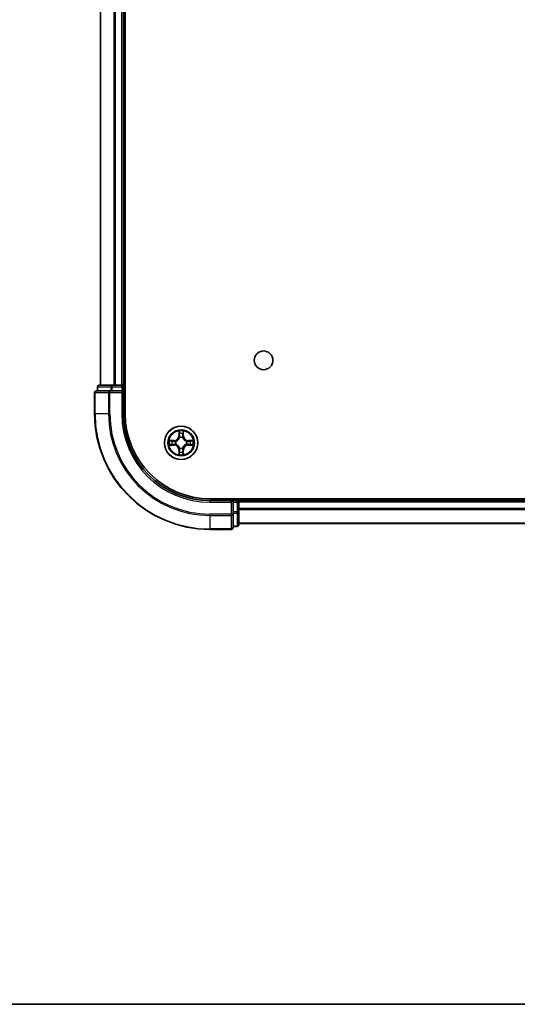
# Model space of a CAD drawing. Units: millimetres. Extents: x 0 to 6577, y 0 to 1124.
# Drawn here: x 1528 to 1614, y 0 to 171 of the extents above; entities that cross this region are included whole.
import ezdxf

# ---------------------------------------------------------------- set-up
doc = ezdxf.new("R2010")
doc.units = ezdxf.units.MM
doc.header["$LTSCALE"] = 2.5
for name, color, linetype, lineweight in [('Border (ISO)', 7, 'Continuous', 35), ('Visible (ISO)', 7, 'Continuous', 35), ('Visible Narrow (ISO)', 7, 'Continuous', 25)]:
    doc.layers.add(name, color=color, linetype=linetype, lineweight=lineweight)

# ---------------------------------------------------------------- blocks, each defined once
blk = doc.blocks.new('図面枠 tk図枠')
at = {"layer": 'Border (ISO)'}
blk.add_line((14.5, 8), (405.5, 8), dxfattribs=at)

msp = doc.modelspace()

# ---------------------------------------------------------------- linework, layer by layer
at = {"layer": 'Visible (ISO)'}
for p, q in [((1546.3, 102.3182), (1546.3, 312.3182)), ((1542, 107.3182), (1542, 307.3182)), ((1546, 107.3182), (1546, 307.3182)), ((1541, 106.0182), (1541, 102.3182)), ((1543.6405, 106.3182), (1541.3, 106.3182)), ((1541.5, 107.0182), (1541.5, 106.3182)), ((1544.0414, 107.3182), (1541.8, 107.3182)), ((1544.0414, 106.3182), (1543.6405, 106.3182)), ((1544.4169, 107.3182), (1544.0414, 107.3182)), ((1544.0414, 106.3182), (1545.7, 106.3182)), ((1544.4169, 107.3182), (1544.6405, 107.3182)), ((1545.7, 107.3182), (1544.6405, 107.3182)), ((1545.7, 107.3182), (1546, 107.3182)), ((1545.7, 106.0182), (1546, 106.3182)), ((1546, 106.3182), (1545.7, 106.3182)), ((1546.3, 107.3182), (1546, 107.3182)), ((1546, 106.3182), (1546, 107.0182)), ((1546, 102.3182), (1546, 106.3182)), ((1681, 87.6182), (1561, 87.6182)), ((1565, 87.3182), (1561, 87.3182)), ((1565, 87.3182), (1564.7, 87.0182)), ((1565.7, 87.3182), (1565, 87.3182)), ((1565, 87.0182), (1565, 87.3182)), ((1566, 87.3182), (1566, 87.6182)), ((1676, 87.3182), (1566, 87.3182)), ((1566, 87.3182), (1566, 87.0182)), ((1565, 87.0182), (1565, 85.3596)), ((1565, 84.9587), (1565, 85.3596)), ((1566, 85.3596), (1566, 87.0182)), ((1566, 83.1182), (1566, 85.3596)), ((1565, 82.6182), (1565, 84.9587)), ((1561, 82.3182), (1564.7, 82.3182)), ((1565, 82.8182), (1565.7, 82.8182)), ((1676, 83.3182), (1566, 83.3182))]:
    msp.add_line(p, q, dxfattribs=at)
for centre, radius in [((1570.3, 111.6182), 1.621), ((1556, 97.3182), 2.9)]:
    msp.add_circle(centre, radius, dxfattribs=at)
for centre, radius, start, end in [((1541.3, 106.0182), 0.3, 90, 180), ((1541.8, 107.0182), 0.3, 90, 180), ((1545.7, 107.0182), 0.3, 0, 90), ((1561, 102.3182), 20, 180, 270), ((1561, 102.3182), 15, 180, 270), ((1561, 102.3182), 14.7, 180, 270), ((1556, 97.3182), 1.2295, 169.186733, 169.187283), ((1556, 97.3182), 1.2295, 167.061604, 167.063405), ((1556, 97.3182), 1.2295, 102.936595, 102.938396), ((1556, 97.3182), 1.2295, 100.812717, 100.813267), ((1556, 97.3182), 1.2295, 79.186733, 79.187283), ((1556, 97.3182), 1.2295, 77.061604, 77.063405), ((1556, 97.3182), 1.2295, 12.936595, 12.938396), ((1556, 97.3182), 1.2295, 10.812717, 10.813267), ((1556, 97.3182), 1.2295, 190.812717, 190.813267), ((1556, 97.3182), 1.2295, 192.936595, 192.938396), ((1556, 97.3182), 1.2295, 257.061604, 257.063405), ((1556, 97.3182), 1.2295, 259.186733, 259.187283), ((1556, 97.3182), 1.2295, 280.812717, 280.813267), ((1556, 97.3182), 1.2295, 282.936595, 282.938396), ((1556, 97.3182), 1.2295, 347.061604, 347.063405), ((1556, 97.3182), 1.2295, 349.186733, 349.187283), ((1565.7, 87.0182), 0.3, 0, 90), ((1564.7, 82.6182), 0.3, 270, 0), ((1565.7, 83.1182), 0.3, 270, 0)]:
    msp.add_arc(centre, radius, start, end, dxfattribs=at)
for points, knots in [([(1555.6995, 99.0769), (1555.6974, 99.1583), (1555.6514, 99.2495), (1555.6104, 99.3391), (1555.61, 99.34), (1555.6096, 99.3409)], [0, 0, 0, 0, 0.0320559737, 0.0320559737, 0.0323943032, 0.0323943032, 0.0323943032, 0.0323943032]), ([(1555.6096, 99.3409), (1555.6098, 99.3399), (1555.61, 99.3389), (1555.6122, 99.3285), (1555.6141, 99.319), (1555.6161, 99.3096)], [-0.03239430317, -0.03239430317, -0.03239430317, -0.03239430317, -0.03205597372, -0.03205597372, -0.02897275834, -0.02897275834, -0.02897275834, -0.02897275834]), ([(1556.3904, 99.3409), (1556.39, 99.34), (1556.3896, 99.3391), (1556.3888, 99.3375), (1556.3885, 99.3368), (1556.3882, 99.3361)], [-0.000338329447, -0.000338329447, -0.000338329447, -0.000338329447, 0, 0, 0.000241517914, 0.000241517914, 0.000241517914, 0.000241517914]), ([(1556.3894, 99.3357), (1556.3895, 99.3364), (1556.3896, 99.3371), (1556.39, 99.3389), (1556.3902, 99.3399), (1556.3904, 99.3409)], [-0.000230599076, -0.000230599076, -0.000230599076, -0.000230599076, 0, 0, 0.000338329447, 0.000338329447, 0.000338329447, 0.000338329447]), ([(1553.9825, 97.7076), (1553.9818, 97.7077), (1553.9811, 97.7079), (1553.9793, 97.7082), (1553.9783, 97.7084), (1553.9773, 97.7086)], [-0.000230599076, -0.000230599076, -0.000230599076, -0.000230599076, 0, 0, 0.000338329447, 0.000338329447, 0.000338329447, 0.000338329447]), ([(1553.9773, 97.7086), (1553.9782, 97.7082), (1553.9791, 97.7078), (1553.9807, 97.707), (1553.9814, 97.7067), (1553.9821, 97.7064)], [-0.000338329447, -0.000338329447, -0.000338329447, -0.000338329447, 0, 0, 0.000241517914, 0.000241517914, 0.000241517914, 0.000241517914]), ([(1557.7587, 97.6187), (1557.8401, 97.6208), (1557.9313, 97.6668), (1558.0209, 97.7078), (1558.0218, 97.7082), (1558.0227, 97.7086)], [0, 0, 0, 0, 0.0320559737, 0.0320559737, 0.0323943032, 0.0323943032, 0.0323943032, 0.0323943032]), ([(1558.0227, 97.7086), (1558.0217, 97.7084), (1558.0207, 97.7082), (1558.0103, 97.706), (1558.0008, 97.7041), (1557.9914, 97.7021)], [-0.03239430317, -0.03239430317, -0.03239430317, -0.03239430317, -0.03205597372, -0.03205597372, -0.02897275834, -0.02897275834, -0.02897275834, -0.02897275834]), ([(1554.2413, 97.0177), (1554.1599, 97.0156), (1554.0687, 96.9696), (1553.9791, 96.9286), (1553.9782, 96.9282), (1553.9773, 96.9278)], [0, 0, 0, 0, 0.0320559737, 0.0320559737, 0.0323943032, 0.0323943032, 0.0323943032, 0.0323943032]), ([(1553.9773, 96.9278), (1553.9783, 96.928), (1553.9793, 96.9282), (1553.9897, 96.9304), (1553.9992, 96.9323), (1554.0086, 96.9343)], [-0.03239430317, -0.03239430317, -0.03239430317, -0.03239430317, -0.03205597372, -0.03205597372, -0.02897275834, -0.02897275834, -0.02897275834, -0.02897275834]), ([(1558.0175, 96.9288), (1558.0182, 96.9287), (1558.0189, 96.9286), (1558.0207, 96.9282), (1558.0217, 96.928), (1558.0227, 96.9278)], [-0.000230599076, -0.000230599076, -0.000230599076, -0.000230599076, 0, 0, 0.000338329447, 0.000338329447, 0.000338329447, 0.000338329447]), ([(1558.0227, 96.9278), (1558.0218, 96.9282), (1558.0209, 96.9286), (1558.0192, 96.9294), (1558.0186, 96.9297), (1558.0179, 96.93)], [-0.000338329447, -0.000338329447, -0.000338329447, -0.000338329447, 0, 0, 0.000241517914, 0.000241517914, 0.000241517914, 0.000241517914]), ([(1555.6106, 95.3007), (1555.6105, 95.3), (1555.6103, 95.2993), (1555.61, 95.2975), (1555.6098, 95.2965), (1555.6096, 95.2955)], [-0.000230599076, -0.000230599076, -0.000230599076, -0.000230599076, 0, 0, 0.000338329447, 0.000338329447, 0.000338329447, 0.000338329447]), ([(1555.6096, 95.2955), (1555.61, 95.2964), (1555.6104, 95.2973), (1555.6112, 95.299), (1555.6115, 95.2996), (1555.6118, 95.3003)], [-0.000338329447, -0.000338329447, -0.000338329447, -0.000338329447, 0, 0, 0.000241517914, 0.000241517914, 0.000241517914, 0.000241517914]), ([(1556.3005, 95.5595), (1556.3026, 95.4781), (1556.3486, 95.3869), (1556.3896, 95.2973), (1556.39, 95.2964), (1556.3904, 95.2955)], [0, 0, 0, 0, 0.0320559737, 0.0320559737, 0.0323943032, 0.0323943032, 0.0323943032, 0.0323943032]), ([(1556.3904, 95.2955), (1556.3902, 95.2965), (1556.39, 95.2975), (1556.3878, 95.308), (1556.3859, 95.3174), (1556.3839, 95.3268)], [-0.03239430317, -0.03239430317, -0.03239430317, -0.03239430317, -0.03205597372, -0.03205597372, -0.02897275834, -0.02897275834, -0.02897275834, -0.02897275834])]:
    msp.add_open_spline(points, degree=3, knots=knots, dxfattribs=at)
for points in [[(1555.6161, 99.3096), (1555.6347, 99.2211), (1555.6534, 99.1312), (1555.6543, 99.0506)], [(1557.9914, 97.7021), (1557.9028, 97.6835), (1557.813, 97.6648), (1557.7324, 97.6639)], [(1554.0086, 96.9343), (1554.0971, 96.9529), (1554.187, 96.9716), (1554.2676, 96.9725)], [(1556.3839, 95.3268), (1556.3653, 95.4154), (1556.3466, 95.5052), (1556.3457, 95.5858)]]:
    msp.add_open_spline(points, degree=3, dxfattribs=at)
at = {"layer": 'Visible Narrow (ISO)'}
for p, q in [((1542.0695, 107.3182), (1542.0695, 307.3182)), ((1544.41, 107.3182), (1544.41, 307.3182)), ((1544.6405, 107.3182), (1544.6405, 307.3182)), ((1545.7, 107.3182), (1545.7, 307.3182)), ((1541.0695, 106.0182), (1541, 106.0182)), ((1541.0695, 106.0182), (1543.41, 106.0182)), ((1541.0695, 102.3182), (1541.0695, 106.0182)), ((1541.5695, 107.0182), (1541.5, 107.0182)), ((1541.5695, 107.0182), (1543.8109, 107.0182)), ((1541.5695, 106.3182), (1541.5695, 107.0182)), ((1543.6405, 106.0182), (1543.41, 106.0182)), ((1543.41, 106.0182), (1543.41, 102.3182)), ((1543.6405, 106.0182), (1543.6405, 106.3182)), ((1543.6405, 106.0182), (1545.7, 106.0182)), ((1543.6405, 102.3182), (1543.6405, 106.0182)), ((1544.0414, 107.0182), (1543.8109, 107.0182)), ((1543.8109, 107.0182), (1543.8109, 106.3182)), ((1544.0414, 107.0182), (1544.0414, 107.3182)), ((1544.0414, 107.0182), (1545.7, 107.0182)), ((1544.0414, 106.3182), (1544.0414, 107.0182)), ((1545.7, 107.0182), (1545.7, 107.3182)), ((1546, 107.0182), (1545.7, 107.0182)), ((1545.7, 107.0182), (1545.7, 106.3182)), ((1545.7, 106.0182), (1545.7, 102.3182)), ((1546, 107.0182), (1546.3, 107.0182)), ((1541.0695, 102.3182), (1541, 102.3182)), ((1543.41, 102.3182), (1541.0695, 102.3182)), ((1543.41, 102.3182), (1543.6405, 102.3182)), ((1545.7, 102.3182), (1546, 102.3182)), ((1555.6096, 99.3409), (1555.5959, 98.5614)), ((1555.6457, 98.5605), (1555.6543, 99.0506)), ((1556.3457, 99.0506), (1556.3542, 98.5605)), ((1556.4041, 98.5614), (1556.3904, 99.3409)), ((1554.7568, 97.7223), (1553.9773, 97.7086)), ((1554.2676, 97.6639), (1554.7577, 97.6725)), ((1554.7589, 97.5998), (1554.457, 97.6485)), ((1554.7577, 97.6725), (1554.7568, 97.7223)), ((1554.7577, 97.6725), (1554.7589, 97.5998)), ((1555.0631, 97.5647), (1555.0837, 97.5593)), ((1555.6457, 98.5605), (1555.5959, 98.5614)), ((1555.6457, 98.5605), (1555.7184, 98.5593)), ((1555.6697, 98.8612), (1555.7184, 98.5593)), ((1555.7589, 98.2345), (1555.7535, 98.2551)), ((1556.2465, 98.2551), (1556.2411, 98.2345)), ((1556.2816, 98.5593), (1556.3303, 98.8612)), ((1556.3542, 98.5605), (1556.2816, 98.5593)), ((1556.3542, 98.5605), (1556.4041, 98.5614)), ((1556.9163, 97.5593), (1556.9369, 97.5647)), ((1557.2423, 97.6725), (1557.2411, 97.5998)), ((1557.543, 97.6485), (1557.2411, 97.5998)), ((1557.2423, 97.6725), (1557.2432, 97.7223)), ((1557.2423, 97.6725), (1557.7324, 97.6639)), ((1558.0227, 97.7086), (1557.2432, 97.7223)), ((1553.9773, 96.9278), (1554.7568, 96.9142)), ((1554.7577, 96.964), (1554.2676, 96.9725)), ((1554.457, 96.9879), (1554.7589, 97.0366)), ((1554.7577, 96.964), (1554.7568, 96.9142)), ((1554.7577, 96.964), (1554.7589, 97.0366)), ((1555.0837, 97.0771), (1555.0631, 97.0717)), ((1555.6457, 96.0759), (1555.5959, 96.075)), ((1555.5959, 96.075), (1555.6096, 95.2955)), ((1555.6457, 96.0759), (1555.7184, 96.0771)), ((1555.6543, 95.5858), (1555.6457, 96.0759)), ((1555.7184, 96.0771), (1555.6697, 95.7752)), ((1555.7535, 96.3813), (1555.7589, 96.4019)), ((1556.2411, 96.4019), (1556.2465, 96.3813)), ((1556.3303, 95.7752), (1556.2816, 96.0771)), ((1556.3542, 96.0759), (1556.2816, 96.0771)), ((1556.3542, 96.0759), (1556.3457, 95.5858)), ((1556.3542, 96.0759), (1556.4041, 96.075)), ((1556.3904, 95.2955), (1556.4041, 96.075)), ((1556.9369, 97.0717), (1556.9163, 97.0771)), ((1557.2411, 97.0366), (1557.543, 96.9879)), ((1557.2423, 96.964), (1557.2411, 97.0366)), ((1557.7324, 96.9725), (1557.2423, 96.964)), ((1557.2423, 96.964), (1557.2432, 96.9142)), ((1557.2432, 96.9142), (1558.0227, 96.9278)), ((1561, 87.0182), (1561, 87.3182)), ((1565.7, 87.6182), (1565.7, 87.3182)), ((1565.7, 87.0182), (1565.7, 87.3182)), ((1561, 87.0182), (1564.7, 87.0182)), ((1564.7, 87.0182), (1564.7, 84.9587)), ((1565, 87.0182), (1565.7, 87.0182)), ((1565.7, 85.3596), (1565, 85.3596)), ((1566, 87.0182), (1565.7, 87.0182)), ((1565.7, 87.0182), (1565.7, 85.3596)), ((1566, 85.3596), (1565.7, 85.3596)), ((1565.7, 85.1291), (1565.7, 85.3596)), ((1676, 87.0182), (1566, 87.0182)), ((1676, 85.9587), (1566, 85.9587)), ((1676, 85.7282), (1566, 85.7282)), ((1564.7, 84.9587), (1561, 84.9587)), ((1561, 84.7282), (1561, 84.9587)), ((1561, 84.7282), (1564.7, 84.7282)), ((1561, 84.7282), (1561, 82.3877)), ((1565, 84.9587), (1564.7, 84.9587)), ((1564.7, 84.7282), (1564.7, 84.9587)), ((1564.7, 84.7282), (1564.7, 82.3877)), ((1565, 85.1291), (1565.7, 85.1291)), ((1565.7, 85.1291), (1565.7, 82.8877)), ((1564.7, 82.3877), (1561, 82.3877)), ((1561, 82.3877), (1561, 82.3182)), ((1564.7, 82.3182), (1564.7, 82.3877)), ((1565.7, 82.8877), (1565, 82.8877)), ((1565.7, 82.8182), (1565.7, 82.8877)), ((1676, 83.3877), (1566, 83.3877))]:
    msp.add_line(p, q, dxfattribs=at)
for radius in [2.8677, 2.3092, 2.1415]:
    msp.add_circle((1556, 97.3182), radius, dxfattribs=at)
for centre, radius, start, end in [((1561, 102.3182), 19.9305, 180, 270), ((1561, 102.3182), 17.59, 180, 270), ((1561, 102.3182), 17.3595, 180, 270), ((1561, 102.3182), 15.3, 180, 270), ((1556, 97.3182), 2.0601, 79.074582, 100.925418), ((1556, 97.3182), 2.0601, 169.074582, 190.925418), ((1556, 97.3182), 1.6122, 169.692479, 190.307521), ((1554.7419, 98.5763), 0.8542, 271, 359), ((1554.7419, 98.5763), 0.904, 271, 359), ((1556, 97.3182), 0.9688, 165.258044, 194.741956), ((1556, 97.3182), 0.9475, 165.258044, 194.741956), ((1556, 97.3182), 1.6122, 79.692479, 100.307521), ((1556, 97.3182), 0.9688, 75.258044, 104.741956), ((1556, 97.3182), 0.9475, 75.258044, 104.741956), ((1557.2581, 98.5763), 0.904, 181, 269), ((1557.2581, 98.5763), 0.8542, 181, 269), ((1556, 97.3182), 0.9475, 345.258044, 14.741956), ((1556, 97.3182), 0.9688, 345.258044, 14.741956), ((1556, 97.3182), 1.6122, 349.692479, 10.307521), ((1556, 97.3182), 2.0601, 349.074582, 10.925418), ((1554.7419, 96.0601), 0.8542, 1, 89), ((1554.7419, 96.0601), 0.904, 1, 89), ((1556, 97.3182), 1.6122, 259.692479, 280.307521), ((1556, 97.3182), 0.9688, 255.258044, 284.741956), ((1556, 97.3182), 0.9475, 255.258044, 284.741956), ((1557.2581, 96.0601), 0.904, 91, 179), ((1557.2581, 96.0601), 0.8542, 91, 179), ((1556, 97.3182), 2.0601, 259.074582, 280.925418)]:
    msp.add_arc(centre, radius, start, end, dxfattribs=at)
for centre, major_axis, ratio, start_param, end_param in [((1541.3, 106.0182), (0, 0.3), 0.76822128, 0, 1.57079633), ((1541.8, 107.0182), (0, 0.3), 0.76822128, 0, 1.57079633), ((1543.6405, 106.0182), (0, 0.3), 0.76822128, 0, 1.57079633), ((1544.0414, 107.0182), (0, 0.3), 0.76822128, 0, 1.57079633), ((1555.7041, 99.0497), (-0.05, -0.002), 0.54850665, 4.7835784, 6.17876057), ((1555.6892, 99.2511), (0.0019, 0.4402), 0.08673359, 2.04405494, 2.65931081), ((1556.2959, 99.0497), (0.05, -0.002), 0.54850665, 0.10442473, 1.4996069), ((1556.3108, 99.2511), (0.0019, -0.4402), 0.08673359, 0.48228184, 1.09753772), ((1554.2685, 97.6141), (0.002, 0.05), 0.54850665, 0.10442473, 1.4996069), ((1554.0671, 97.629), (0.4402, 0.0019), 0.08673359, 0.48228184, 1.09753772), ((1554.4579, 97.5987), (0.008, 0.0494), 0.89574018, 0.19731949, 1.55274262), ((1554.7598, 97.55), (0.008, 0.0494), 0.89572054, 0.1973017, 1.54834765), ((1555.1064, 97.5533), (-0.0091, 0.0492), 0.87684641, 0.18229136, 1.17990219), ((1555.1064, 97.5533), (-0.0149, 0.0477), 0.41070123, 0.09573579, 1.31868747), ((1555.7195, 98.8603), (-0.0494, -0.008), 0.89574018, 4.73044269, 6.08586581), ((1555.7649, 98.2118), (-0.0492, 0.0091), 0.87684642, 5.10328313, 6.10089396), ((1555.7649, 98.2118), (-0.0477, 0.0149), 0.41070123, 4.96449783, 6.18744952), ((1555.7682, 98.5584), (-0.0494, -0.008), 0.89572054, 4.73483766, 6.08588361), ((1556.2318, 98.5584), (0.0494, -0.008), 0.89572054, 0.1973017, 1.54834765), ((1556.2351, 98.2118), (0.0477, 0.0149), 0.41070123, 0.09573579, 1.31868747), ((1556.2351, 98.2118), (0.0492, 0.0091), 0.87684641, 0.18229136, 1.17990219), ((1556.2805, 98.8603), (0.0494, -0.008), 0.89574018, 0.19731949, 1.55274262), ((1556.8936, 97.5533), (0.0091, 0.0492), 0.87684642, 5.10328313, 6.10089396), ((1556.8936, 97.5533), (0.0149, 0.0477), 0.41070123, 4.96449783, 6.18744952), ((1557.2402, 97.55), (-0.008, 0.0494), 0.89572054, 4.73483766, 6.08588361), ((1557.9329, 97.629), (0.4402, -0.0019), 0.08673359, 2.04405494, 2.65931081), ((1557.5421, 97.5987), (-0.008, 0.0494), 0.89574018, 4.73044269, 6.08586581), ((1557.7315, 97.6141), (-0.002, 0.05), 0.54850665, 4.7835784, 6.17876057), ((1554.2685, 97.0223), (0.002, -0.05), 0.54850665, 4.7835784, 6.17876057), ((1554.0671, 97.0074), (0.4402, -0.0019), 0.08673359, 5.18564759, 5.80090347), ((1554.4579, 97.0377), (0.008, -0.0494), 0.89574018, 4.73044269, 6.08586581), ((1554.7598, 97.0864), (0.008, -0.0494), 0.89572054, 4.73483766, 6.08588361), ((1555.1064, 97.0831), (-0.0091, -0.0492), 0.87684642, 5.10328313, 6.10089396), ((1555.1064, 97.0831), (-0.0149, -0.0477), 0.41070123, 4.96449783, 6.18744952), ((1555.6892, 95.3853), (0.0019, -0.4402), 0.08673359, 3.62387449, 4.23913037), ((1555.7041, 95.5867), (-0.05, 0.002), 0.54850665, 0.10442473, 1.4996069), ((1555.7195, 95.7761), (-0.0494, 0.008), 0.89574018, 0.19731949, 1.55274262), ((1555.7649, 96.4246), (-0.0492, -0.0091), 0.87684641, 0.18229136, 1.17990219), ((1555.7649, 96.4246), (-0.0477, -0.0149), 0.41070123, 0.09573579, 1.31868747), ((1555.7682, 96.078), (-0.0494, 0.008), 0.89572054, 0.1973017, 1.54834765), ((1556.2318, 96.078), (0.0494, 0.008), 0.89572054, 4.73483766, 6.08588361), ((1556.2351, 96.4246), (0.0477, -0.0149), 0.41070123, 4.96449783, 6.18744952), ((1556.2351, 96.4246), (0.0492, -0.0091), 0.87684642, 5.10328313, 6.10089396), ((1556.2805, 95.7761), (0.0494, 0.008), 0.89574018, 4.73044269, 6.08586581), ((1556.2959, 95.5867), (0.05, 0.002), 0.54850665, 4.7835784, 6.17876057), ((1556.3108, 95.3853), (0.0019, 0.4402), 0.08673359, 5.18564759, 5.80090347), ((1556.8936, 97.0831), (0.0149, -0.0477), 0.41070123, 0.09573579, 1.31868747), ((1556.8936, 97.0831), (0.0091, -0.0492), 0.87684641, 0.18229136, 1.17990219), ((1557.2402, 97.0864), (-0.008, -0.0494), 0.89572054, 0.1973017, 1.54834765), ((1557.5421, 97.0377), (-0.008, -0.0494), 0.89574018, 0.19731949, 1.55274262), ((1557.9329, 97.0074), (0.4402, 0.0019), 0.08673359, 3.62387449, 4.23913037), ((1557.7315, 97.0223), (-0.002, -0.05), 0.54850665, 0.10442473, 1.4996069), ((1565.7, 85.3596), (0.3, 0), 0.76822128, 4.71238898, 6.28318531), ((1564.7, 84.9587), (0.3, 0), 0.76822128, 4.71238898, 6.28318531), ((1564.7, 82.6182), (0.3, 0), 0.76822128, 4.71238898, 6.28318531), ((1565.7, 83.1182), (0.3, 0), 0.76822128, 4.71238898, 6.28318531)]:
    msp.add_ellipse(centre, major_axis=major_axis, ratio=ratio, start_param=start_param, end_param=end_param, dxfattribs=at)
for points in [[(1555.7115, 98.9044), (1555.7054, 98.9429), (1555.7013, 99.0033), (1555.6995, 99.0769)], [(1556.3005, 99.0769), (1556.2987, 99.0033), (1556.2946, 98.9429), (1556.2885, 98.9044)], [(1556.3882, 99.3361), (1556.3479, 99.2481), (1556.3026, 99.1577), (1556.3005, 99.0769)], [(1556.3457, 99.0506), (1556.3467, 99.1392), (1556.3691, 99.2388), (1556.3894, 99.3357)], [(1553.9821, 97.7064), (1554.0701, 97.6661), (1554.1605, 97.6208), (1554.2413, 97.6187)], [(1554.2676, 97.6639), (1554.179, 97.6649), (1554.0794, 97.6873), (1553.9825, 97.7076)], [(1554.2413, 97.6187), (1554.3149, 97.6169), (1554.3753, 97.6128), (1554.4138, 97.6067)], [(1554.4138, 97.6067), (1554.5145, 97.5905), (1554.6151, 97.5744), (1554.7158, 97.5582)], [(1554.7158, 97.5582), (1554.8277, 97.5403), (1554.9419, 97.5401), (1555.0631, 97.5647)], [(1555.0897, 97.6003), (1554.9744, 97.5799), (1554.8654, 97.5817), (1554.7589, 97.5998)], [(1555.76, 98.6024), (1555.7438, 98.7031), (1555.7277, 98.8037), (1555.7115, 98.9044)], [(1555.7184, 98.5593), (1555.7365, 98.4528), (1555.7383, 98.3438), (1555.7179, 98.2285)], [(1555.7535, 98.2551), (1555.7781, 98.3763), (1555.7779, 98.4905), (1555.76, 98.6024)], [(1556.24, 98.6024), (1556.2221, 98.4905), (1556.2219, 98.3763), (1556.2465, 98.2551)], [(1556.2885, 98.9044), (1556.2723, 98.8037), (1556.2562, 98.7031), (1556.24, 98.6024)], [(1556.282, 98.2285), (1556.2617, 98.3438), (1556.2635, 98.4528), (1556.2816, 98.5593)], [(1557.2411, 97.5998), (1557.1346, 97.5817), (1557.0256, 97.5799), (1556.9103, 97.6003)], [(1556.9369, 97.5647), (1557.0581, 97.5401), (1557.1723, 97.5403), (1557.2842, 97.5582)], [(1557.2842, 97.5582), (1557.3849, 97.5744), (1557.4855, 97.5905), (1557.5862, 97.6067)], [(1557.5862, 97.6067), (1557.6247, 97.6128), (1557.6851, 97.6169), (1557.7587, 97.6187)], [(1554.4138, 97.0297), (1554.3753, 97.0236), (1554.3149, 97.0195), (1554.2413, 97.0177)], [(1554.7158, 97.0782), (1554.6151, 97.062), (1554.5145, 97.0459), (1554.4138, 97.0297)], [(1555.0631, 97.0717), (1554.9419, 97.0963), (1554.8277, 97.0961), (1554.7158, 97.0782)], [(1554.7589, 97.0366), (1554.8654, 97.0547), (1554.9744, 97.0565), (1555.0897, 97.0362)], [(1555.6543, 95.5858), (1555.6533, 95.4972), (1555.6309, 95.3976), (1555.6106, 95.3007)], [(1555.6995, 95.5595), (1555.7013, 95.6331), (1555.7054, 95.6935), (1555.7115, 95.732)], [(1555.7115, 95.732), (1555.7277, 95.8327), (1555.7438, 95.9333), (1555.76, 96.034)], [(1555.7179, 96.4079), (1555.7383, 96.2926), (1555.7365, 96.1836), (1555.7184, 96.0771)], [(1555.76, 96.034), (1555.7779, 96.1459), (1555.7781, 96.2602), (1555.7535, 96.3813)], [(1556.2465, 96.3813), (1556.2219, 96.2602), (1556.2221, 96.1459), (1556.24, 96.034)], [(1556.24, 96.034), (1556.2562, 95.9333), (1556.2723, 95.8327), (1556.2885, 95.732)], [(1556.2816, 96.0771), (1556.2635, 96.1836), (1556.2617, 96.2926), (1556.282, 96.4079)], [(1556.2885, 95.732), (1556.2946, 95.6935), (1556.2987, 95.6331), (1556.3005, 95.5595)], [(1556.9103, 97.0362), (1557.0256, 97.0565), (1557.1346, 97.0547), (1557.2411, 97.0366)], [(1557.2842, 97.0782), (1557.1723, 97.0961), (1557.0581, 97.0963), (1556.9369, 97.0717)], [(1557.5862, 97.0297), (1557.4855, 97.0459), (1557.3849, 97.062), (1557.2842, 97.0782)], [(1557.7587, 97.0177), (1557.6851, 97.0195), (1557.6247, 97.0236), (1557.5862, 97.0297)], [(1557.7324, 96.9725), (1557.821, 96.9715), (1557.9206, 96.9491), (1558.0175, 96.9288)], [(1558.0179, 96.93), (1557.9299, 96.9703), (1557.8395, 97.0156), (1557.7587, 97.0177)], [(1555.6118, 95.3003), (1555.6521, 95.3883), (1555.6974, 95.4787), (1555.6995, 95.5595)]]:
    msp.add_open_spline(points, degree=3, dxfattribs=at)
for points, knots in [([(1555.0837, 97.5593), (1555.1677, 97.5866), (1555.3335, 97.6636), (1555.5448, 97.8471), (1555.6848, 98.0472), (1555.7384, 98.1715), (1555.7589, 98.2345)], [-0.174866013, -0.174866013, -0.174866013, -0.174866013, -0.145995309, -0.117124605, -0.095471577, -0.073818549, -0.073818549, -0.073818549, -0.073818549]), ([(1555.7179, 98.2285), (1555.6993, 98.1686), (1555.6504, 98.0505), (1555.5233, 97.8626), (1555.3272, 97.695), (1555.1696, 97.6251), (1555.0897, 97.6003)], [0.073818549, 0.073818549, 0.073818549, 0.073818549, 0.095471577, 0.117124605, 0.145995309, 0.174866013, 0.174866013, 0.174866013, 0.174866013]), ([(1556.2411, 98.2345), (1556.2684, 98.1505), (1556.3454, 97.9847), (1556.5289, 97.7734), (1556.729, 97.6334), (1556.8533, 97.5798), (1556.9163, 97.5593)], [-0.174866013, -0.174866013, -0.174866013, -0.174866013, -0.145995309, -0.117124605, -0.095471577, -0.073818549, -0.073818549, -0.073818549, -0.073818549]), ([(1556.9103, 97.6003), (1556.8504, 97.6189), (1556.7323, 97.6678), (1556.5444, 97.7949), (1556.3768, 97.991), (1556.3069, 98.1486), (1556.282, 98.2285)], [0.073818549, 0.073818549, 0.073818549, 0.073818549, 0.095471577, 0.117124605, 0.145995309, 0.174866013, 0.174866013, 0.174866013, 0.174866013]), ([(1555.7589, 96.4019), (1555.7316, 96.4859), (1555.6546, 96.6517), (1555.4711, 96.863), (1555.271, 97.003), (1555.1467, 97.0566), (1555.0837, 97.0771)], [-0.174866013, -0.174866013, -0.174866013, -0.174866013, -0.145995309, -0.117124605, -0.095471577, -0.073818549, -0.073818549, -0.073818549, -0.073818549]), ([(1555.0897, 97.0362), (1555.1496, 97.0175), (1555.2677, 96.9687), (1555.4556, 96.8415), (1555.6232, 96.6454), (1555.6931, 96.4878), (1555.7179, 96.4079)], [0.073818549, 0.073818549, 0.073818549, 0.073818549, 0.095471577, 0.117124605, 0.145995309, 0.174866013, 0.174866013, 0.174866013, 0.174866013]), ([(1556.9163, 97.0771), (1556.8323, 97.0498), (1556.6665, 96.9728), (1556.4552, 96.7893), (1556.3152, 96.5892), (1556.2616, 96.4649), (1556.2411, 96.4019)], [-0.174866013, -0.174866013, -0.174866013, -0.174866013, -0.145995309, -0.117124605, -0.095471577, -0.073818549, -0.073818549, -0.073818549, -0.073818549]), ([(1556.282, 96.4079), (1556.3007, 96.4678), (1556.3495, 96.586), (1556.4767, 96.7738), (1556.6728, 96.9414), (1556.8304, 97.0113), (1556.9103, 97.0362)], [0.073818549, 0.073818549, 0.073818549, 0.073818549, 0.095471577, 0.117124605, 0.145995309, 0.174866013, 0.174866013, 0.174866013, 0.174866013])]:
    msp.add_open_spline(points, degree=3, knots=knots, dxfattribs=at)

# ---------------------------------------------------------------- block references
at = {"xscale": 4, "yscale": 4, "zscale": 4}
msp.add_blockref('図面枠 tk図枠', (929.5, -32), dxfattribs=at)

doc.saveas('drawing.dxf')
